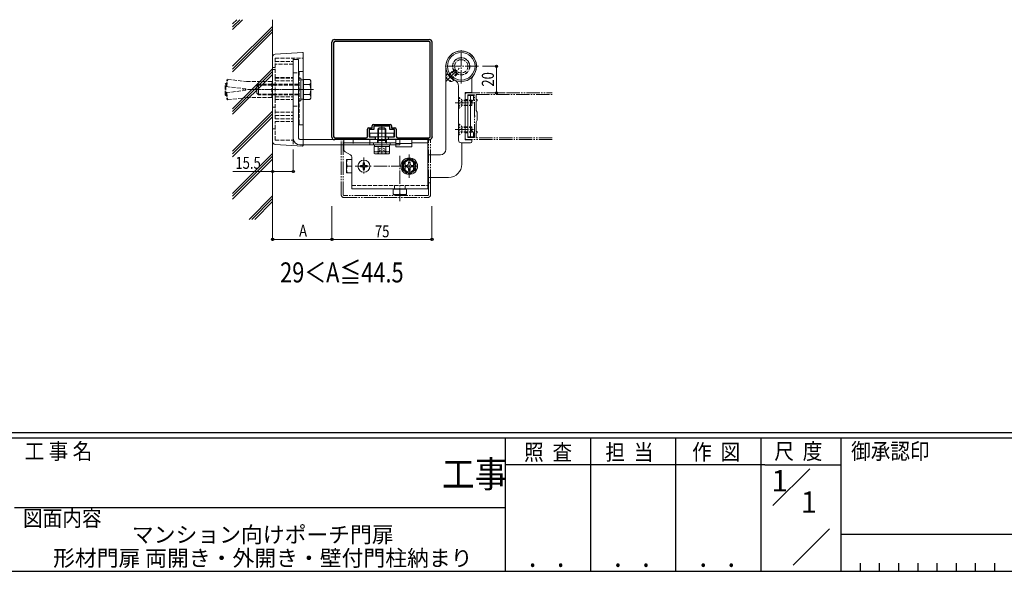
# Model space of a CAD drawing. Extents: x 0 to 2267, y 0 to 1612.
# Drawn here: x 1116 to 1855, y 0 to 414 of the extents above; entities that cross this region are included whole.
import ezdxf
from ezdxf.enums import TextEntityAlignment as Align

# ---------------------------------------------------------------- set-up
doc = ezdxf.new("R2010")
doc.units = 0
for name, pattern in [('YCENTER_1', [13, 10, -1, 1, -1]), ('YDIVIDE_1', [15, 10, -1, 1, -1, 1, -1]), ('YDOT_1', [2, 1, -1]), ('YHIDDEN_1', [4, 3, -1])]:
    doc.linetypes.add(name, pattern=pattern)
doc.layers.add('USER1', color=3, linetype='CONTINUOUS')
doc.layers.add('YKK_ZWAK', color=7, linetype='CONTINUOUS')
for name, color, linetype, lineweight in [('YKK_11', 7, 'CONTINUOUS', 30), ('YKK_11E', 7, 'CONTINUOUS', 13), ('YKK_13', 4, 'CONTINUOUS', 13), ('YKK_D', 6, 'CONTINUOUS', 13), ('YSS_K', 3, 'CONTINUOUS', 13)]:
    doc.layers.add(name, color=color, linetype=linetype, lineweight=lineweight)
doc.styles.get("Standard").update_dxf_attribs({"font": 'ROMANS.SHX', "bigfont": 'EXTFONT.SHX'})
doc.styles.add('text-b', font='extslim2.shx', dxfattribs={"width": 0.8, "bigfont": 'extfont2.shx'})
doc.styles.add('YKK_OSSTYLE1', font='romans.shx', dxfattribs={"width": 0.9, "bigfont": 'EXTFONT.SHX'})

# ---------------------------------------------------------------- blocks, each defined once
blk = doc.blocks.new('A201')
at = {"layer": 'YKK_ZWAK', "color": 254, "linetype": 'Continuous'}
for p, q in [((571, 35), (21, 35)), ((544, 34), (21, 34)), ((389, 34), (389, 9)), ((437, 34), (437, 9)), ((452, 34), (452, 9)), ((452, 16), (524, 16)), ((21, 9), (544, 9))]:
    blk.add_line(p, q, dxfattribs=at)
at = {"layer": 'YKK_ZWAK', "color": 131, "linetype": 'Continuous'}
for p, q in [((405, 34), (405, 9)), ((421, 34), (421, 9)), ((437.7, 29), (389, 29)), ((437.7, 29), (452, 29)), ((439.26, 21.33), (446.19, 28.25)), ((297, 21), (389, 21)), ((443.05, 10.18), (449.85, 16.98)), ((455.6, 10.5), (455.6, 9)), ((459.2, 10.5), (459.2, 9)), ((462.8, 10.5), (462.8, 9)), ((466.4, 10.5), (466.4, 9)), ((470, 10.5), (470, 9)), ((473.6, 10.5), (473.6, 9)), ((477.2, 10.5), (477.2, 9)), ((480.8, 10.5), (480.8, 9))]:
    blk.add_line(p, q, dxfattribs=at)
at = {"layer": 'YKK_ZWAK', "color": 131, "linetype": 'Continuous', "style": 'YKK_OSSTYLE1', "width": 0.9}
for s, height, p in [('工 事 名', 3, (298.87, 30.05)), ('照  査', 3, (392.56, 29.87)), ('担  当', 3, (407.82, 29.87)), ('作  図', 3, (424.09, 29.88)), ('尺  度', 3, (439.51, 30.04)), ('御承認印', 3, (453.91, 30.05)), ('図面内容', 3, (298.58, 17.47)), (' ． ．', 3.5, (392.18, 9.75)), (' ． ．', 3.5, (408.18, 9.75)), (' ． ．', 3.5, (424.18, 9.75))]:
    blk.add_text(s, height=height, dxfattribs=at).set_placement(p)
at = {"layer": 'YKK_ZWAK', "color": 254, "linetype": 'Continuous', "style": 'YKK_OSSTYLE1', "width": 0.9}
blk.add_text('工事', height=5, dxfattribs=at).set_placement((377.17, 24.75))

msp = doc.modelspace()

# ---------------------------------------------------------------- linework, layer by layer
at = {"layer": 'YKK_11'}
for p, q in [((1352, 399.33), (1352.1, 399.33)), ((1352.1, 399.33), (1352.1, 399.23)), ((1352.1, 399.23), (1423.1, 399.23)), ((1423.1, 399.23), (1423.1, 399.33)), ((1423.1, 399.33), (1423.2, 399.33)), ((1350, 397.23), (1350, 397.33)), ((1350.1, 397.23), (1350, 397.23)), ((1350.1, 326.23), (1350.1, 397.23)), ((1351.4, 396.93), (1351.4, 326.53)), ((1422.8, 397.93), (1352.4, 397.93)), ((1423.8, 326.53), (1423.8, 396.93)), ((1425.2, 397.23), (1425.1, 397.23)), ((1425.1, 397.23), (1425.1, 326.23)), ((1425.2, 397.33), (1425.2, 397.23)), ((1377.8, 333.03), (1380.3, 333.03)), ((1380.3, 333.03), (1380.3, 334.53)), ((1381.3, 335.53), (1393.9, 335.53)), ((1393.6, 334.23), (1381.6, 334.23)), ((1381.6, 334.23), (1381.6, 331.73)), ((1393.6, 331.73), (1393.6, 334.23)), ((1394.9, 334.53), (1394.9, 333.03)), ((1394.9, 333.03), (1397.4, 333.03)), ((1350, 326.13), (1350, 326.23)), ((1350, 326.23), (1350.1, 326.23)), ((1352.4, 325.53), (1375.8, 325.53)), ((1376.8, 326.53), (1376.8, 332.03)), ((1381.6, 331.73), (1378.1, 331.73)), ((1378.1, 331.73), (1378.1, 326.23)), ((1378.1, 326.23), (1382.6, 326.23)), ((1382.6, 326.23), (1382.6, 324.23)), ((1392.6, 324.23), (1392.6, 326.23)), ((1392.6, 326.23), (1397.1, 326.23)), ((1397.1, 331.73), (1393.6, 331.73)), ((1397.1, 326.23), (1397.1, 331.73)), ((1398.4, 332.03), (1398.4, 326.53)), ((1399.4, 325.53), (1422.8, 325.53)), ((1425.1, 326.23), (1425.2, 326.23)), ((1425.2, 326.23), (1425.2, 326.13)), ((1352.1, 324.13), (1352, 324.13)), ((1382.6, 324.23), (1352.1, 324.23)), ((1352.1, 324.23), (1352.1, 324.13)), ((1423.1, 324.23), (1392.6, 324.23)), ((1423.1, 324.13), (1423.1, 324.23)), ((1423.2, 324.13), (1423.1, 324.13))]:
    msp.add_line(p, q, dxfattribs=at)
for centre, radius, start, end in [((1352, 397.33), 2, 90, 180), ((1423.2, 397.33), 2, 360, 90), ((1352.4, 396.93), 1, 90, 180), ((1422.8, 396.93), 1, 0, 90), ((1377.8, 332.03), 1, 90, 180), ((1381.3, 334.53), 1, 90, 180), ((1393.9, 334.53), 1, 0, 90), ((1397.4, 332.03), 1, 360, 90), ((1352, 326.13), 2, 180, 270), ((1352.4, 326.53), 1, 180, 270), ((1375.8, 326.53), 1, 270, 0), ((1399.4, 326.53), 1, 180, 270), ((1422.8, 326.53), 1, 270, 0), ((1423.2, 326.13), 2, 270, 360)]:
    msp.add_arc(centre, radius, start, end, dxfattribs=at)
at = {"layer": 'YKK_11E', "linetype": 'YDIVIDE_1'}
for p, q in [((1450.1, 354.23), (1450.1, 358.23)), ((1451.1, 359.23), (1515.46, 359.23)), ((1457.1, 357.73), (1452.1, 357.73)), ((1452.1, 357.73), (1452.1, 354.23)), ((1457.1, 342.19), (1457.1, 357.73)), ((1458.3, 354.23), (1458.3, 358.03)), ((1458.3, 358.03), (1515.46, 358.03)), ((1452.1, 354.23), (1450.1, 354.23)), ((1459.1, 354.23), (1458.3, 354.23)), ((1458.3, 346.12), (1458.3, 353.23)), ((1458.3, 353.23), (1459.1, 353.23)), ((1459.1, 353.23), (1459.1, 354.23)), ((1457.22, 342.01), (1457.1, 342.19)), ((1457.1, 341.28), (1457.22, 341.46)), ((1457.1, 325.73), (1457.1, 341.28)), ((1457.22, 341.46), (1457.22, 342.01)), ((1459.1, 344.73), (1458.3, 346.12)), ((1459.1, 338.73), (1459.1, 344.73)), ((1458.3, 337.35), (1459.1, 338.73)), ((1458.3, 330.23), (1458.3, 337.35)), ((1450.1, 325.23), (1450.1, 329.23)), ((1450.1, 329.23), (1452.1, 329.23)), ((1452.1, 329.23), (1452.1, 325.73)), ((1452.1, 325.73), (1457.1, 325.73)), ((1459.1, 330.23), (1458.3, 330.23)), ((1458.3, 325.43), (1458.3, 329.23)), ((1458.3, 329.23), (1459.1, 329.23)), ((1515.46, 325.43), (1458.3, 325.43)), ((1459.1, 329.23), (1459.1, 330.23)), ((1515.46, 324.23), (1451.1, 324.23))]:
    msp.add_line(p, q, dxfattribs=at)
for centre, start, end in [((1451.1, 358.23), 90, 180), ((1451.1, 325.23), 180, 270)]:
    msp.add_arc(centre, 1, start, end, dxfattribs=at)
at = {"layer": 'YKK_13', "linetype": 'YCENTER_1'}
for p, q in [((1447.1, 366.23), (1447.1, 392.23)), ((1460.1, 379.23), (1434.1, 379.23)), ((1435.55, 367.69), (1445.61, 377.74)), ((1335.7, 361.73), (1283.3, 361.73)), ((1336.2, 361.73), (1292.3, 361.73)), ((1442.64, 351.73), (1456.27, 351.73)), ((1387.6, 313.42), (1387.6, 334.37)), ((1442.64, 331.73), (1456.27, 331.73)), ((1374.1, 310.73), (1374.1, 297.73)), ((1401.1, 277.93), (1401.1, 311.93)), ((1408.1, 295.44), (1408.1, 313.03)), ((1367.6, 304.23), (1380.6, 304.23)), ((1381.6, 304.23), (1401.31, 304.23)), ((1402.31, 304.23), (1413.9, 304.23))]:
    msp.add_line(p, q, dxfattribs=at)
at = {"layer": 'YKK_13'}
for p, q in [((1305.6, 322.62), (1305.6, 386.35)), ((1307.48, 388.35), (1328.07, 389.61)), ((1321.1, 384.23), (1321.1, 325.23)), ((1325.1, 384.23), (1321.1, 384.23)), ((1325.1, 325.23), (1325.1, 384.23)), ((1328.6, 389.11), (1328.6, 387.61)), ((1328.6, 387.61), (1328.6, 321.36)), ((1435.6, 371.79), (1435.6, 379.23)), ((1435.6, 371.79), (1435.6, 379.23)), ((1435.6, 316.73), (1435.6, 371.55)), ((1435.6, 316.73), (1435.6, 371.55)), ((1436.5, 373.58), (1435.77, 372.32)), ((1437.56, 372.52), (1436.5, 373.58)), ((1437.56, 372.52), (1438.39, 373.35)), ((1440.39, 369.69), (1437.56, 372.52)), ((1438.78, 372.81), (1438.02, 372.05)), ((1440.68, 370.92), (1439.92, 370.15)), ((1441.22, 370.52), (1440.39, 369.69)), ((1440.39, 369.69), (1441.45, 368.63)), ((1441.45, 368.63), (1440.18, 367.9)), ((1445.1, 364.29), (1445.1, 323.73)), ((1455.1, 360.03), (1455.1, 369.07)), ((1325.1, 361.73), (1321.1, 361.73)), ((1450.1, 359.23), (1450.1, 324.23)), ((1450.4, 359.53), (1454.6, 359.53)), ((1450.1, 353.73), (1452.1, 353.73)), ((1450.1, 353.33), (1452.1, 353.33)), ((1450.1, 350.13), (1452.1, 350.13)), ((1450.1, 349.73), (1452.1, 349.73)), ((1454.1, 353.73), (1455.1, 353.73)), ((1454.1, 353.33), (1455.1, 353.33)), ((1454.1, 350.13), (1455.1, 350.13)), ((1454.1, 349.73), (1455.1, 349.73)), ((1455.1, 349.73), (1455.1, 353.73)), ((1384.6, 331.93), (1385.6, 332.93)), ((1385.14, 323.63), (1385.14, 332.47)), ((1385.6, 332.93), (1389.6, 332.93)), ((1390.6, 331.93), (1389.6, 332.93)), ((1390.06, 323.63), (1390.06, 332.47)), ((1450.1, 333.73), (1452.1, 333.73)), ((1450.1, 333.33), (1452.1, 333.33)), ((1454.1, 333.73), (1455.1, 333.73)), ((1454.1, 333.33), (1455.1, 333.33)), ((1455.1, 329.73), (1455.1, 333.73)), ((1396.6, 329.13), (1378.6, 329.13)), ((1378.6, 329.13), (1378.6, 326.23)), ((1378.6, 326.23), (1396.6, 326.23)), ((1384.6, 323.63), (1384.6, 331.93)), ((1384.6, 331.93), (1390.6, 331.93)), ((1390.6, 323.63), (1390.6, 331.93)), ((1396.6, 326.23), (1396.6, 329.13)), ((1450.1, 330.13), (1452.1, 330.13)), ((1450.1, 329.73), (1452.1, 329.73)), ((1454.1, 330.13), (1455.1, 330.13)), ((1454.1, 329.73), (1455.1, 329.73)), ((1328.07, 319.36), (1307.48, 320.62)), ((1401.1, 324.23), (1326.1, 324.23)), ((1326.1, 320.23), (1401.1, 320.23)), ((1328.6, 321.36), (1328.6, 319.86)), ((1357.1, 324.23), (1358.6, 324.23)), ((1359.1, 316.85), (1359.1, 324.23)), ((1359.1, 324.23), (1422.1, 324.23)), ((1359.1, 316.85), (1359.1, 324.23)), ((1359.1, 321.73), (1398.1, 321.73)), ((1378.6, 324.23), (1378.6, 320.23)), ((1393.85, 321.73), (1381.35, 321.73)), ((1381.35, 320.13), (1381.35, 321.73)), ((1393.85, 320.13), (1381.35, 320.13)), ((1393.38, 318.93), (1381.83, 318.93)), ((1381.83, 318.93), (1381.83, 315.38)), ((1382.03, 320.13), (1382.03, 318.93)), ((1384.35, 324.23), (1384.35, 321.73)), ((1384.8, 322.69), (1384.6, 323.63)), ((1384.6, 323.63), (1390.6, 323.63)), ((1384.72, 318.93), (1384.72, 315.38)), ((1384.8, 322.69), (1385.14, 323.63)), ((1384.8, 321.73), (1384.8, 322.69)), ((1390.4, 322.69), (1390.06, 323.63)), ((1390.4, 322.69), (1390.6, 323.63)), ((1390.4, 321.73), (1390.4, 322.69)), ((1390.49, 318.93), (1390.49, 315.38)), ((1390.85, 324.23), (1390.85, 321.73)), ((1393.18, 320.13), (1393.18, 318.93)), ((1393.38, 318.93), (1393.38, 315.38)), ((1393.85, 320.13), (1393.85, 321.73)), ((1398.1, 324.23), (1398.1, 318.73)), ((1398.1, 321.23), (1410.1, 321.23)), ((1398.1, 318.73), (1410.1, 318.73)), ((1401.1, 320.23), (1401.1, 324.23)), ((1410.1, 324.23), (1410.1, 318.73)), ((1410.1, 321.73), (1422.1, 321.73)), ((1422.1, 324.23), (1422.1, 287.23)), ((1447.1, 321.73), (1454.1, 321.73)), ((1447.6, 305.73), (1447.6, 321.73)), ((1447.6, 305.73), (1447.6, 321.73)), ((1450.4, 323.93), (1454.6, 323.93)), ((1455.1, 323.43), (1455.1, 322.73)), ((1360.1, 315.12), (1364.1, 312.81)), ((1365.1, 287.23), (1365.1, 311.08)), ((1381.83, 317.43), (1381.83, 313.88)), ((1382.6, 314.93), (1381.83, 315.38)), ((1382.6, 313.43), (1381.83, 313.88)), ((1382.6, 314.93), (1392.6, 314.93)), ((1382.6, 313.43), (1392.6, 313.43)), ((1384.72, 317.43), (1384.72, 313.88)), ((1390.49, 317.43), (1390.49, 313.88)), ((1392.6, 314.93), (1393.38, 315.38)), ((1392.6, 313.43), (1393.38, 313.88)), ((1393.38, 317.43), (1393.38, 313.88)), ((1422.1, 312.73), (1431.6, 312.73)), ((1422.1, 312.73), (1431.6, 312.73)), ((1365.1, 309.23), (1361.1, 309.23)), ((1361.1, 309.23), (1361.1, 299.23)), ((1365.1, 304.23), (1361.54, 304.23)), ((1365.1, 299.23), (1365.1, 309.23)), ((1371.65, 303.74), (1371.65, 304.72)), ((1371.65, 304.72), (1372.63, 304.72)), ((1371.65, 303.74), (1372.63, 303.74)), ((1373.61, 306.68), (1374.59, 306.68)), ((1373.61, 306.68), (1373.61, 305.7)), ((1374.59, 306.68), (1374.59, 305.7)), ((1375.57, 304.72), (1376.55, 304.72)), ((1375.57, 303.74), (1376.55, 303.74)), ((1376.55, 303.74), (1376.55, 304.72)), ((1403.1, 307.12), (1408.1, 310.01)), ((1403.1, 301.35), (1403.1, 307.12)), ((1404.95, 303.63), (1404.95, 304.83)), ((1404.95, 304.83), (1406.19, 304.83)), ((1406.19, 303.63), (1404.95, 303.63)), ((1407.5, 306.15), (1407.5, 307.38)), ((1407.5, 307.38), (1408.7, 307.38)), ((1408.1, 310.01), (1413.1, 307.12)), ((1408.7, 307.38), (1408.7, 306.15)), ((1410.02, 304.83), (1411.25, 304.83)), ((1411.25, 303.63), (1410.02, 303.63)), ((1411.25, 304.83), (1411.25, 303.63)), ((1413.1, 307.12), (1413.1, 301.35)), ((1361.1, 299.23), (1365.1, 299.23)), ((1373.61, 302.76), (1373.61, 301.78)), ((1373.61, 301.78), (1374.59, 301.78)), ((1374.59, 302.76), (1374.59, 301.78)), ((1408.1, 298.46), (1403.1, 301.35)), ((1407.5, 301.08), (1407.5, 302.32)), ((1408.7, 301.08), (1407.5, 301.08)), ((1413.1, 301.35), (1408.1, 298.46)), ((1408.7, 302.32), (1408.7, 301.08)), ((1422.1, 295.73), (1437.6, 295.73)), ((1422.1, 295.73), (1437.6, 295.73)), ((1365.1, 287.23), (1422.1, 287.23)), ((1396.1, 286.93), (1406.1, 286.93)), ((1396.1, 282.93), (1396.1, 286.93)), ((1406.1, 282.93), (1396.1, 282.93)), ((1397.2, 286.93), (1397.2, 287.23)), ((1401.1, 286.93), (1401.1, 283.37)), ((1405, 286.93), (1405, 287.23)), ((1406.1, 286.93), (1406.1, 282.93))]:
    msp.add_line(p, q, dxfattribs=at)
at = {"layer": 'YKK_13', "linetype": 'YHIDDEN_1'}
for p, q in [((1307.6, 385.23), (1328.1, 385.23)), ((1307.6, 378.23), (1307.6, 385.23)), ((1321.1, 385.23), (1321.1, 323.73)), ((1307.6, 378.23), (1305.6, 378.23)), ((1307.6, 376.93), (1305.6, 376.93)), ((1307.6, 382.73), (1321.1, 382.73)), ((1321.1, 380.73), (1307.6, 380.73)), ((1307.6, 370.23), (1307.6, 378.23)), ((1307.6, 370.78), (1321.1, 370.78)), ((1307.6, 370.23), (1321.1, 370.23)), ((1307.6, 368.23), (1307.6, 370.23)), ((1321.1, 374.23), (1325.1, 374.23)), ((1325.16, 375.23), (1325, 375.23)), ((1325, 375.23), (1325, 338.64)), ((1325.6, 375.23), (1325.16, 375.23)), ((1325.6, 375.23), (1328.1, 375.23)), ((1325.6, 375.23), (1325.6, 335.23)), ((1438.39, 373.35), (1441.8, 376.76)), ((1442.26, 376.29), (1438.78, 372.81)), ((1444.16, 374.4), (1440.68, 370.92)), ((1444.63, 373.93), (1441.22, 370.52)), ((1441.8, 376.76), (1444.63, 373.93)), ((1294.9, 365.73), (1293.7, 364.53)), ((1293.7, 364.53), (1293.7, 358.93)), ((1325.1, 365.05), (1294.22, 365.05)), ((1325.1, 365.73), (1294.9, 365.73)), ((1294.9, 365.73), (1294.9, 357.73)), ((1307.6, 356.23), (1307.6, 368.23)), ((1307.6, 368.23), (1321.1, 368.23)), ((1294.9, 357.73), (1293.7, 358.93)), ((1325.1, 358.41), (1294.22, 358.41)), ((1325.1, 357.73), (1294.9, 357.73)), ((1307.6, 356.23), (1321.1, 356.23)), ((1307.6, 354.23), (1307.6, 356.23)), ((1305.6, 348.53), (1307.6, 348.53)), ((1307.6, 354.23), (1321.1, 354.23)), ((1307.6, 339.73), (1307.6, 354.23)), ((1321.1, 349.23), (1325.1, 349.23)), ((1307.6, 344.73), (1321.1, 344.73)), ((1307.6, 342.34), (1321.1, 342.34)), ((1307.6, 339.73), (1321.1, 339.73)), ((1307.6, 337.73), (1321.1, 337.73)), ((1307.6, 332.23), (1307.6, 337.73)), ((1325, 338.64), (1325.16, 337.74)), ((1325.16, 337.74), (1325.6, 335.23)), ((1325.6, 335.23), (1328.1, 335.23)), ((1307.6, 332.23), (1305.6, 332.23)), ((1307.6, 323.73), (1307.6, 332.23)), ((1307.6, 323.73), (1321.1, 323.73)), ((1321.1, 323.73), (1321.1, 319.79)), ((1366.1, 324.23), (1366.1, 320.23)), ((1391.1, 324.23), (1391.1, 320.23)), ((1405, 301.23), (1405, 307.23)), ((1411.2, 307.23), (1411.2, 301.23)), ((1365.1, 289.73), (1422.1, 289.73)), ((1397.1, 289.73), (1397.1, 287.23)), ((1405.1, 289.73), (1405.1, 287.23))]:
    msp.add_line(p, q, dxfattribs=at)
at = {"layer": 'YKK_13', "linetype": 'YHIDDEN_1', "lineweight": 13}
for p, q in [((1271.21, 363.98), (1271.87, 369.42)), ((1271.31, 368.99), (1271.87, 369.42)), ((1271.87, 369.44), (1285.94, 367.73)), ((1270.1, 365.73), (1270.6, 366.23)), ((1270.1, 357.73), (1270.1, 365.73)), ((1270.6, 357.23), (1270.6, 366.23)), ((1270.6, 366.23), (1270.97, 366.19)), ((1270.71, 364.04), (1271.31, 368.99)), ((1285.6, 362.23), (1270.71, 364.04)), ((1285.6, 362.23), (1285.6, 361.23)), ((1285.94, 367.73), (1305.1, 367.73)), ((1305.1, 355.73), (1305.1, 367.73)), ((1305.6, 367.23), (1305.1, 367.73)), ((1305.6, 367.23), (1305.6, 356.23)), ((1270.6, 357.23), (1270.1, 357.73)), ((1270.6, 357.23), (1270.97, 357.28)), ((1285.6, 361.23), (1270.71, 359.43)), ((1270.71, 359.43), (1271.31, 354.48)), ((1271.21, 359.49), (1271.87, 354.05)), ((1271.87, 354.03), (1285.94, 355.73)), ((1285.94, 355.73), (1305.1, 355.73)), ((1305.6, 356.23), (1305.1, 355.73)), ((1271.31, 354.48), (1271.87, 354.05))]:
    msp.add_line(p, q, dxfattribs=at)
at = {"layer": 'YKK_13', "linetype": 'Continuous'}
for p, q in [((1325.1, 370.23), (1325.1, 353.23)), ((1326.7, 370.23), (1325.1, 370.23)), ((1326.7, 353.23), (1326.7, 370.23)), ((1328.7, 368.98), (1326.7, 368.98)), ((1328.7, 354.23), (1328.7, 369.24)), ((1328.7, 369.24), (1333.62, 369.24)), ((1328.7, 354.48), (1328.7, 368.98)), ((1328.7, 365.49), (1333.62, 365.49)), ((1334.2, 368.23), (1333.62, 369.24)), ((1334.2, 368.23), (1334.2, 355.23)), ((1328.7, 357.98), (1333.62, 357.98)), ((1334.2, 355.23), (1333.62, 354.23)), ((1325.1, 353.23), (1326.7, 353.23)), ((1326.7, 354.48), (1328.7, 354.48)), ((1328.7, 354.23), (1333.62, 354.23))]:
    msp.add_line(p, q, dxfattribs=at)
at = {"layer": 'YKK_13', "linetype": 'YDOT_1'}
for p, q in [((1435.82, 370.92), (1437.87, 371.63)), ((1437.87, 371.63), (1439.12, 371.25)), ((1438.79, 367.95), (1439.5, 370)), ((1439.5, 370), (1439.12, 371.25)), ((1445.1, 347.73), (1445.1, 355.73)), ((1445.1, 355.73), (1445.65, 355.73)), ((1445.65, 355.73), (1445.65, 347.73)), ((1447.65, 353.73), (1445.65, 355.73)), ((1445.1, 353.98), (1447.34, 352.88)), ((1445.1, 349.48), (1447.34, 350.59)), ((1445.65, 347.73), (1445.1, 347.73)), ((1447.65, 349.73), (1445.65, 347.73)), ((1447.34, 352.88), (1447.95, 351.73)), ((1447.34, 350.59), (1447.95, 351.73)), ((1450.1, 353.73), (1447.65, 353.73)), ((1447.65, 349.73), (1447.65, 353.73)), ((1450.1, 353.33), (1447.65, 353.33)), ((1450.1, 350.13), (1447.65, 350.13)), ((1450.1, 349.73), (1447.65, 349.73)), ((1454.1, 353.73), (1452.1, 353.73)), ((1454.1, 353.33), (1452.1, 353.33)), ((1454.1, 350.13), (1452.1, 350.13)), ((1454.1, 349.73), (1452.1, 349.73)), ((1445.1, 327.73), (1445.1, 335.73)), ((1445.1, 335.73), (1445.65, 335.73)), ((1445.1, 333.98), (1447.34, 332.88)), ((1445.65, 335.73), (1445.65, 327.73)), ((1447.65, 333.73), (1445.65, 335.73)), ((1447.34, 332.88), (1447.95, 331.73)), ((1450.1, 333.73), (1447.65, 333.73)), ((1447.65, 329.73), (1447.65, 333.73)), ((1450.1, 333.33), (1447.65, 333.33)), ((1454.1, 333.73), (1452.1, 333.73)), ((1454.1, 333.33), (1452.1, 333.33)), ((1445.1, 329.48), (1447.34, 330.59)), ((1445.65, 327.73), (1445.1, 327.73)), ((1447.65, 329.73), (1445.65, 327.73)), ((1447.34, 330.59), (1447.95, 331.73)), ((1450.1, 330.13), (1447.65, 330.13)), ((1450.1, 329.73), (1447.65, 329.73)), ((1454.1, 330.13), (1452.1, 330.13)), ((1454.1, 329.73), (1452.1, 329.73)), ((1385.7, 317.29), (1387.6, 318.3)), ((1389.5, 317.29), (1387.6, 318.3)), ((1384.55, 314.93), (1385.7, 317.29)), ((1384.55, 313.43), (1385.7, 315.79)), ((1385.7, 315.79), (1387.6, 316.8)), ((1389.5, 315.79), (1387.6, 316.8)), ((1390.65, 314.93), (1389.5, 317.29)), ((1390.65, 313.43), (1389.5, 315.79))]:
    msp.add_line(p, q, dxfattribs=at)
at = {"layer": 'YKK_13', "linetype": 'Continuous', "ltscale": 0.5}
for p, q in [((1456.4, 357.23), (1452.1, 357.23)), ((1452.1, 357.23), (1452.1, 326.23)), ((1454.1, 326.23), (1454.1, 357.23)), ((1456.4, 354.86), (1456.4, 357.23)), ((1455.82, 353.45), (1455.35, 352.98)), ((1452.1, 326.23), (1456.4, 326.23)), ((1455.82, 330.02), (1455.35, 330.48)), ((1456.4, 328.61), (1456.4, 326.23))]:
    msp.add_line(p, q, dxfattribs=at)
at = {"layer": 'YKK_13', "linetype": 'YHIDDEN_1', "ltscale": 0.5}
for p, q in [((1455.35, 352.98), (1454.1, 351.73)), ((1455.35, 330.48), (1454.1, 331.73))]:
    msp.add_line(p, q, dxfattribs=at)
at = {"layer": 'YKK_13', "linetype": 'YDIVIDE_1'}
for p, q in [((1357.1, 282.73), (1357.1, 324.23)), ((1358.6, 282.73), (1358.6, 324.23)), ((1422.6, 291.73), (1422.6, 324.23)), ((1424.1, 291.73), (1424.1, 324.23)), ((1422.6, 291.73), (1424.1, 291.73)), ((1422.6, 291.73), (1422.6, 282.73)), ((1424.1, 291.73), (1424.1, 282.73)), ((1422.1, 282.23), (1359.1, 282.23)), ((1359.1, 280.73), (1422.1, 280.73))]:
    msp.add_line(p, q, dxfattribs=at)
at = {"layer": 'YKK_13'}
for centre, radius in [((1447.1, 379.23), 11.5), ((1447.1, 379.23), 10.35), ((1408.1, 304.23), 6.25), ((1374.1, 304.23), 4.5), ((1408.1, 304.23), 5), ((1408.1, 304.23), 4.3)]:
    msp.add_circle(centre, radius, dxfattribs=at)
at = {"layer": 'YKK_13', "linetype": 'YHIDDEN_1'}
for radius in [6.5, 6.35, 6.35, 5, 5]:
    msp.add_circle((1447.1, 379.23), radius, dxfattribs=at)
at = {"layer": 'YKK_13'}
for centre, radius, start, end in [((1307.6, 386.35), 2, 93.5, 180), ((1328.1, 389.11), 0.5, 0, 93.5), ((1447.1, 379.23), 11.5, 321.98772, 244.89722), ((1436.89, 371.67), 1.3, 150, 210.9647), ((1443.5, 375.63), 9, 210.9647, 239.0353), ((1460.1, 369.07), 5, 141.98772, 180), ((1439.53, 369.03), 1.3, 239.0353, 300), ((1440.1, 364.29), 5, 0.00002, 64.89722), ((1450.4, 359.23), 0.3, 90, 180), ((1454.6, 360.03), 0.5, 270, 0), ((1326.1, 325.23), 5, 180, 270), ((1326.1, 325.23), 1, 180, 270), ((1307.6, 322.62), 2, 180, 266.5), ((1328.1, 319.86), 0.5, 266.5, 0), ((1447.1, 323.73), 2, 180, 270), ((1450.4, 324.23), 0.3, 180, 270), ((1454.1, 322.73), 1, 270, 0), ((1454.6, 323.43), 0.5, 0, 90), ((1361.1, 316.85), 2, 180, 240), ((1363.1, 311.08), 2, 0, 60), ((1383.27, 317.49), 2.56, 235.61575, 304.38425), ((1383.27, 315.99), 2.56, 235.61575, 304.38425), ((1387.6, 324.49), 9.55, 252.41205, 287.58795), ((1387.6, 322.99), 9.55, 252.41205, 287.58795), ((1391.93, 317.49), 2.56, 235.61575, 304.38425), ((1391.93, 315.99), 2.56, 235.61575, 304.38425), ((1431.6, 316.73), 4, 270, 0), ((1431.6, 316.73), 4, 270, 0), ((1368.54, 306.73), 7.43, 160.34714, 199.65286), ((1368.54, 301.73), 7.43, 160.34714, 199.65286), ((1372.63, 305.7), 0.98, 270, 0), ((1372.63, 302.76), 0.98, 0, 90), ((1375.57, 305.7), 0.98, 180, 270), ((1375.57, 302.76), 0.98, 90, 180), ((1406.19, 306.15), 1.31, 270, 0), ((1406.19, 302.32), 1.31, 0, 90), ((1410.02, 306.15), 1.31, 180, 270), ((1410.02, 302.32), 1.31, 90, 180), ((1437.6, 305.73), 10, 270, 0), ((1437.6, 305.73), 10, 270, 0), ((1398.6, 290.37), 7.43, 250.34714, 289.65286), ((1403.6, 290.37), 7.43, 250.34714, 289.65286)]:
    msp.add_arc(centre, radius, start, end, dxfattribs=at)
at = {"layer": 'YKK_13', "linetype": 'YHIDDEN_1'}
for centre, radius, start, end in [((1328.1, 385.73), 0.5, 270, 0), ((1328.1, 374.73), 0.5, 0, 90), ((1328.1, 335.73), 0.5, 270, 0), ((1408.1, 307.23), 3.1, 0, 180), ((1408.1, 301.23), 3.1, 180, 0)]:
    msp.add_arc(centre, radius, start, end, dxfattribs=at)
at = {"layer": 'YKK_13', "linetype": 'Continuous'}
for centre, radius, start, end in [((1330.88, 367.36), 3.32, 325.61575, 34.38425), ((1321.78, 361.73), 12.42, 342.41205, 17.58795), ((1330.88, 356.11), 3.32, 325.61575, 34.38425)]:
    msp.add_arc(centre, radius, start, end, dxfattribs=at)
at = {"layer": 'YKK_13', "linetype": 'Continuous', "ltscale": 0.5}
for centre, start, end in [((1454.4, 354.86), 315, 0), ((1454.4, 328.61), 0, 45)]:
    msp.add_arc(centre, 2, start, end, dxfattribs=at)
at = {"layer": 'YKK_13', "linetype": 'YDIVIDE_1'}
for centre, radius, start, end in [((1359.1, 282.73), 2, 180, 270), ((1359.1, 282.73), 0.5, 180, 270), ((1422.1, 282.73), 2, 270, 0), ((1422.1, 282.73), 0.5, 270, 0)]:
    msp.add_arc(centre, radius, start, end, dxfattribs=at)
at = {"layer": 'YKK_D'}
for p, q in [((1463.1, 379.23), (1474.6, 379.23)), ((1463.1, 379.23), (1474.6, 379.23)), ((1473.6, 379.23), (1473.6, 359.23)), ((1473.6, 379.23), (1473.6, 359.23)), ((1479.62, 359.23), (1472.6, 359.23)), ((1479.62, 359.23), (1472.6, 359.23)), ((1305.6, 319.62), (1305.6, 299.23)), ((1321.1, 316.79), (1321.1, 299.23)), ((1305.6, 300.23), (1275.64, 300.23)), ((1321.1, 300.23), (1305.6, 300.23)), ((1305.6, 274.25), (1305.6, 248.23)), ((1350.1, 274.25), (1350.1, 248.23)), ((1350.1, 274.25), (1350.1, 248.23)), ((1425.1, 274.25), (1425.1, 248.23)), ((1305.6, 249.23), (1350.1, 249.23)), ((1425.1, 249.23), (1350.1, 249.23))]:
    msp.add_line(p, q, dxfattribs=at)
at = {"layer": 'YKK_D', "linetype": 'ByBlock', "lineweight": -2}
for centre in [(1473.6, 379.23), (1473.6, 379.23), (1473.6, 359.23), (1473.6, 359.23), (1305.6, 300.23), (1321.1, 300.23), (1305.6, 249.23), (1350.1, 249.23), (1350.1, 249.23), (1425.1, 249.23)]:
    msp.add_circle(centre, 0.85, dxfattribs=at)
at = {"layer": 'YSS_K', "linetype": 'Continuous'}
for p, q in [((1275.6, 411.05), (1278.78, 414.23)), ((1275.6, 408.93), (1280.91, 414.23)), ((1275.6, 406.81), (1283.03, 414.23)), ((1275.6, 379.23), (1305.6, 409.23)), ((1275.6, 377.11), (1305.6, 407.11)), ((1275.6, 374.99), (1305.6, 404.99)), ((1275.6, 347.41), (1305.6, 377.41)), ((1275.6, 345.29), (1305.6, 375.29)), ((1275.6, 343.17), (1305.6, 373.17)), ((1275.6, 315.59), (1305.6, 345.59)), ((1275.6, 313.47), (1305.6, 343.47)), ((1275.6, 311.35), (1305.6, 341.35)), ((1275.6, 283.77), (1305.6, 313.77)), ((1275.6, 281.65), (1305.6, 311.65)), ((1275.6, 279.53), (1305.6, 309.53)), ((1287.88, 264.23), (1305.6, 281.95)), ((1290, 264.23), (1305.6, 279.83)), ((1292.13, 264.23), (1305.6, 277.71))]:
    msp.add_line(p, q, dxfattribs=at)
at = {"layer": 'YSS_K'}
msp.add_line((1305.6, 414.23), (1305.6, 264.23), dxfattribs=at)

# ---------------------------------------------------------------- block references
at = {"layer": 'YKK_ZWAK', "xscale": 4, "yscale": 4, "zscale": 4}
msp.add_blockref('A201', (-76, -36), dxfattribs=at)

# ---------------------------------------------------------------- texts
at = {"layer": 'USER1', "style": 'text-b', "width": 0.8}
msp.add_text('29＜A≦44.5', height=15, dxfattribs=at).set_placement((1311.23, 216.96))
at = {"layer": 'USER1', "color": 3}
msp.add_text('1', height=16, dxfattribs=at).set_placement((1680, 60))
for s, height, p in [('1', 16, (1708, 52)), ('マンション向けポーチ門扉', 12, (1298.22, 27.57)), ('形材門扉 両開き・外開き・壁付門柱納まり', 12, (1298.22, 9.93))]:
    msp.add_text(s, height=height, dxfattribs=at).set_placement(p, align=Align.MIDDLE_CENTER)
at = {"layer": 'YKK_D', "style": 'text-b', "width": 0.8}
for s, rotation, p in [('20', 90, (1471.6, 363.95)), ('20', 90, (1471.6, 363.95)), ('A', 360, (1325.45, 251.23))]:
    msp.add_text(s, height=9, rotation=rotation, dxfattribs=at).set_placement(p)
for s, p in [('15.5', (1277.64, 302.23)), ('75', (1382.32, 250.83))]:
    msp.add_text(s, height=9, dxfattribs=at).set_placement(p)

doc.saveas('drawing.dxf')
